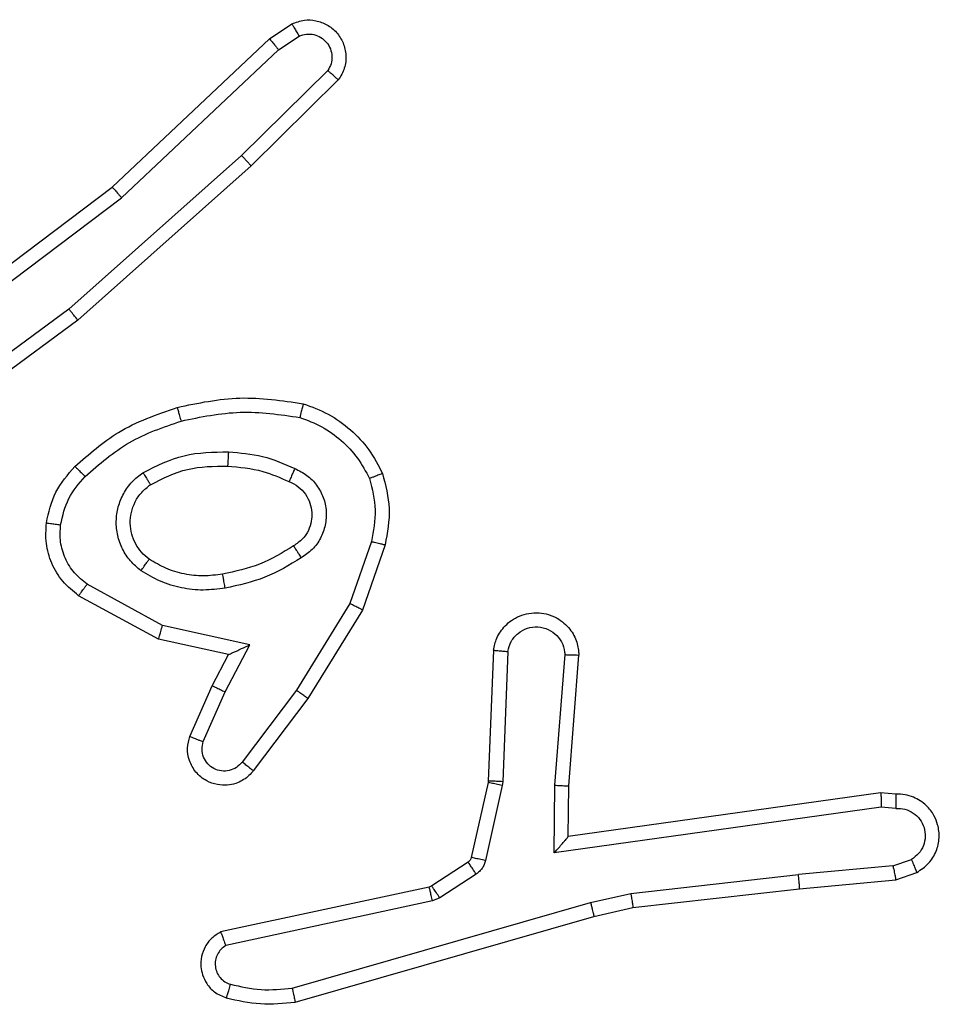
# Model space of a CAD drawing. Units: millimetres. Extents: x -5670 to 5536, y -3372 to 11289.
# Drawn here: x -2571 to -2558, y 4201 to 4215 of the extents above; entities that cross this region are included whole.
import ezdxf

# ---------------------------------------------------------------- set-up
doc = ezdxf.new("R2010")
doc.units = ezdxf.units.MM
doc.layers.add('Toestel 2D', color=7, linetype='Continuous', lineweight=20)

# ---------------------------------------------------------------- blocks, each defined once
blk = doc.blocks.new('wd1506 s')
at = {"color": 7, "linetype": 'Continuous', "lineweight": 25}
for p, q in [((-2299.973, -522.7392), (-2299.9415, -522.7182)), ((-2299.9602, -522.7547), (-2299.9313, -522.7354)), ((-2300.1942, -522.9481), (-2299.973, -522.7392)), ((-2300.1811, -522.9632), (-2299.9602, -522.7547)), ((-2299.891, -522.7839), (-2300.0123, -522.9034)), ((-2299.8761, -522.7972), (-2299.9989, -522.9182)), ((-2300.0123, -522.9034), (-2300.2552, -523.1196)), ((-2299.9989, -522.9182), (-2300.2428, -523.1352)), ((-2300.4929, -523.1733), (-2300.1942, -522.9481)), ((-2300.4808, -523.1893), (-2300.1811, -522.9632)), ((-2300.2552, -523.1196), (-2300.4827, -523.2879)), ((-2300.2428, -523.1352), (-2300.473, -523.3056)), ((-2299.8294, -523.447), (-2299.8597, -523.5343)), ((-2299.8102, -523.4516), (-2299.8421, -523.5434)), ((-2300.1235, -523.565), (-2300.2296, -523.507)), ((-2300.1292, -523.5843), (-2300.2416, -523.5232)), ((-2299.8597, -523.5343), (-2299.9349, -523.6564)), ((-2299.8421, -523.5434), (-2299.919, -523.668)), ((-2300.0008, -523.5923), (-2300.1235, -523.565)), ((-2300.0308, -523.6062), (-2300.1292, -523.5843)), ((-2300.0354, -523.6587), (-2300.0008, -523.5923)), ((-2300.0536, -523.65), (-2300.0308, -523.6062)), ((-2299.6578, -523.6), (-2299.6651, -523.7842)), ((-2299.6375, -523.6017), (-2299.6448, -523.785)), ((-2299.5714, -523.79), (-2299.557, -523.6062)), ((-2299.5517, -523.7908), (-2299.5374, -523.6068)), ((-2300.0851, -523.7213), (-2300.0536, -523.65)), ((-2300.0663, -523.7286), (-2300.0354, -523.6587)), ((-2299.9349, -523.6564), (-2300.0114, -523.7574)), ((-2299.919, -523.668), (-2299.9959, -523.7697)), ((-2299.6654, -523.786), (-2299.6889, -523.8917)), ((-2299.6455, -523.7904), (-2299.6691, -523.8961)), ((-2299.6651, -523.7842), (-2299.6654, -523.786)), ((-2299.6448, -523.785), (-2299.6455, -523.7904)), ((-2299.5723, -523.8853), (-2299.5714, -523.79)), ((-2299.5524, -523.8623), (-2299.5517, -523.7908)), ((-2299.1129, -523.8005), (-2299.5524, -523.8623)), ((-2299.0917, -523.8025), (-2299.1129, -523.8005)), ((-2299.1119, -523.8207), (-2299.5723, -523.8853)), ((-2299.0916, -523.8226), (-2299.1119, -523.8207)), ((-2299.6934, -523.8982), (-2299.7447, -523.9318)), ((-2299.0955, -523.9036), (-2299.0694, -523.8944)), ((-2299.6821, -523.915), (-2299.7334, -523.9486)), ((-2299.4644, -523.9425), (-2299.2286, -523.9159)), ((-2299.0955, -523.9036), (-2299.2286, -523.9159)), ((-2299.0917, -523.9232), (-2299.0618, -523.9127)), ((-2299.227, -523.9357), (-2299.0917, -523.9232)), ((-2299.7482, -523.9333), (-2300.0417, -523.9966)), ((-2299.7447, -523.9318), (-2299.7482, -523.9333)), ((-2299.521, -523.9552), (-2299.4644, -523.9425)), ((-2299.4615, -523.9622), (-2299.227, -523.9357)), ((-2299.7437, -523.9529), (-2300.0345, -524.0157)), ((-2299.941, -524.0757), (-2299.521, -523.9552)), ((-2299.7334, -523.9486), (-2299.7437, -523.9529)), ((-2299.5164, -523.9746), (-2299.4615, -523.9622)), ((-2299.937, -524.0952), (-2299.5164, -523.9746))]:
    blk.add_line(p, q, dxfattribs=at)
for points, knots in [([(-2299.9415, -522.7182), (-2299.9357, -522.7161), (-2299.9249, -522.712), (-2299.9074, -522.713), (-2299.8916, -522.7188), (-2299.878, -522.7297), (-2299.8685, -522.7448), (-2299.8645, -522.7625), (-2299.8664, -522.7812), (-2299.8728, -522.7919), (-2299.8761, -522.7972)], [0, 0, 0, 0, 0.130688, 0.244986, 0.364027, 0.485794, 0.610214, 0.73732, 0.867196, 1, 1, 1, 1]), ([(-2299.9415, -522.7182), (-2299.9414, -522.7183), (-2299.9413, -522.7184), (-2299.9405, -522.7197), (-2299.9395, -522.7213), (-2299.9377, -522.7244), (-2299.9349, -522.7291), (-2299.9325, -522.7334), (-2299.9313, -522.7354)], [0, 0, 0, 0, 0.138194, 0.272397, 0.402593, 0.529929, 0.771954, 1, 1, 1, 1]), ([(-2299.9313, -522.7354), (-2299.9279, -522.7343), (-2299.9212, -522.732), (-2299.9103, -522.7328), (-2299.9004, -522.7369), (-2299.8922, -522.7439), (-2299.8867, -522.7532), (-2299.8846, -522.7638), (-2299.8857, -522.7746), (-2299.8892, -522.7808), (-2299.891, -522.7839)], [0, 0, 0, 0, 0.1251294, 0.2502302, 0.3751306, 0.500067, 0.6248261, 0.750052, 0.8752883, 1, 1, 1, 1]), ([(-2299.973, -522.7392), (-2299.9728, -522.7393), (-2299.9725, -522.7396), (-2299.9705, -522.7419), (-2299.9682, -522.7447), (-2299.9659, -522.7476), (-2299.9632, -522.751), (-2299.9612, -522.7534), (-2299.9602, -522.7547)], [0, 0, 0, 0, 0.198343, 0.430775, 0.55988, 0.697642, 0.844933, 1, 1, 1, 1]), ([(-2299.8761, -522.7972), (-2299.8763, -522.797), (-2299.8766, -522.7966), (-2299.8791, -522.7943), (-2299.882, -522.7917), (-2299.8847, -522.7893), (-2299.8877, -522.7867), (-2299.8899, -522.7848), (-2299.891, -522.7839)], [0, 0, 0, 0, 0.226738, 0.4685, 0.595077, 0.725948, 0.86094, 1, 1, 1, 1]), ([(-2299.9989, -522.9182), (-2299.999, -522.918), (-2299.9993, -522.9176), (-2300.0015, -522.9151), (-2300.0041, -522.9123), (-2300.0065, -522.9097), (-2300.0093, -522.9067), (-2300.0113, -522.9045), (-2300.0123, -522.9034)], [0, 0, 0, 0, 0.217222, 0.456133, 0.583382, 0.716688, 0.85538, 1, 1, 1, 1]), ([(-2300.1942, -522.9481), (-2300.1941, -522.9483), (-2300.1937, -522.9486), (-2300.1918, -522.9508), (-2300.1894, -522.9535), (-2300.187, -522.9563), (-2300.1842, -522.9596), (-2300.1821, -522.962), (-2300.1811, -522.9632)], [0, 0, 0, 0, 0.198667, 0.430825, 0.559944, 0.698518, 0.844849, 1, 1, 1, 1]), ([(-2300.2428, -523.1352), (-2300.2429, -523.1351), (-2300.2432, -523.1347), (-2300.245, -523.1324), (-2300.2473, -523.1295), (-2300.2495, -523.1267), (-2300.2522, -523.1233), (-2300.2542, -523.1209), (-2300.2552, -523.1196)], [0, 0, 0, 0, 0.198906, 0.430578, 0.560037, 0.697812, 0.844229, 1, 1, 1, 1]), ([(-2300.1029, -523.2581), (-2300.0735, -523.252), (-2300.0147, -523.2397), (-2299.9553, -523.2485), (-2299.9256, -523.2529)], [0, 0, 0, 0, 0.500007, 1, 1, 1, 1]), ([(-2300.2468, -523.3412), (-2300.2272, -523.3239), (-2300.1849, -523.2867), (-2300.1316, -523.2681), (-2300.1029, -523.2581)], [0, 0, 0, 0, 0.462963, 1, 1, 1, 1]), ([(-2300.1029, -523.2581), (-2300.1028, -523.2584), (-2300.1026, -523.2589), (-2300.1013, -523.2634), (-2300.0995, -523.2697), (-2300.0981, -523.2748), (-2300.0975, -523.2773)], [0, 0, 0, 0, 0.249747, 0.499575, 0.749357, 1, 1, 1, 1]), ([(-2300.0975, -523.2773), (-2300.0697, -523.2716), (-2300.0143, -523.2601), (-2299.9583, -523.2682), (-2299.9303, -523.2722)], [0, 0, 0, 0, 0.500006, 1, 1, 1, 1]), ([(-2299.9256, -523.2529), (-2299.9256, -523.2531), (-2299.9257, -523.2536), (-2299.9264, -523.2569), (-2299.9273, -523.2606), (-2299.9282, -523.264), (-2299.9292, -523.268), (-2299.9299, -523.2708), (-2299.9303, -523.2722)], [0, 0, 0, 0, 0.221608, 0.461877, 0.588606, 0.721249, 0.858355, 1, 1, 1, 1]), ([(-2299.9256, -523.2529), (-2299.9136, -523.2573), (-2299.8895, -523.2662), (-2299.8582, -523.2889), (-2299.8317, -523.317), (-2299.8198, -523.3397), (-2299.8139, -523.351)], [0, 0, 0, 0, 0.249969, 0.499969, 0.749895, 1, 1, 1, 1]), ([(-2300.2326, -523.3553), (-2300.2126, -523.338), (-2300.1726, -523.3032), (-2300.1225, -523.286), (-2300.0975, -523.2773)], [0, 0, 0, 0, 0.499888, 1, 1, 1, 1]), ([(-2299.9303, -523.2722), (-2299.9198, -523.2762), (-2299.8987, -523.2841), (-2299.8714, -523.3041), (-2299.8481, -523.3286), (-2299.8375, -523.3484), (-2299.8322, -523.3583)], [0, 0, 0, 0, 0.249907, 0.50001, 0.750284, 1, 1, 1, 1]), ([(-2300.151, -523.35), (-2300.1321, -523.3405), (-2300.0943, -523.3214), (-2300.052, -523.321), (-2300.0308, -523.3208)], [0, 0, 0, 0, 0.500013, 1, 1, 1, 1]), ([(-2300.0308, -523.3208), (-2300.0309, -523.3225), (-2300.0311, -523.326), (-2300.0313, -523.3306), (-2300.0315, -523.3343), (-2300.0317, -523.3378), (-2300.0319, -523.3403), (-2300.032, -523.3407), (-2300.032, -523.3408)], [0, 0, 0, 0, 0.170185, 0.326108, 0.469904, 0.601406, 0.825589, 1, 1, 1, 1]), ([(-2300.0308, -523.3208), (-2300.0146, -523.3221), (-2299.9821, -523.3247), (-2299.9522, -523.3376), (-2299.9373, -523.3441)], [0, 0, 0, 0, 0.499924, 1, 1, 1, 1]), ([(-2300.2869, -523.4208), (-2300.2836, -523.4058), (-2300.2769, -523.3759), (-2300.2568, -523.3528), (-2300.2468, -523.3412)], [0, 0, 0, 0, 0.499947, 1, 1, 1, 1]), ([(-2300.2468, -523.3412), (-2300.2466, -523.3414), (-2300.2461, -523.3418), (-2300.2428, -523.345), (-2300.2381, -523.3498), (-2300.2344, -523.3535), (-2300.2326, -523.3553)], [0, 0, 0, 0, 0.249983, 0.500096, 0.75003, 1, 1, 1, 1]), ([(-2300.1405, -523.3669), (-2300.1234, -523.3583), (-2300.0893, -523.3411), (-2300.0511, -523.3409), (-2300.032, -523.3408)], [0, 0, 0, 0, 0.500071, 1, 1, 1, 1]), ([(-2300.032, -523.3408), (-2300.0153, -523.3423), (-2299.9853, -523.3449), (-2299.9578, -523.3571), (-2299.9457, -523.3624)], [0, 0, 0, 0, 0.5587921, 1, 1, 1, 1]), ([(-2299.9373, -523.3441), (-2299.9381, -523.346), (-2299.9397, -523.3496), (-2299.9418, -523.3543), (-2299.9433, -523.3577), (-2299.9446, -523.3605), (-2299.9454, -523.3622), (-2299.9456, -523.3624), (-2299.9457, -523.3624)], [0, 0, 0, 0, 0.198044, 0.375932, 0.531654, 0.6673, 0.875422, 1, 1, 1, 1]), ([(-2299.9373, -523.3441), (-2299.9314, -523.347), (-2299.9196, -523.3529), (-2299.9059, -523.3673), (-2299.8964, -523.3847), (-2299.8923, -523.4042), (-2299.8937, -523.424), (-2299.9005, -523.4427), (-2299.9121, -523.4589), (-2299.9229, -523.4664), (-2299.9283, -523.4701)], [0, 0, 0, 0, 0.12491, 0.249872, 0.37484, 0.499794, 0.625047, 0.749918, 0.875025, 1, 1, 1, 1]), ([(-2300.2669, -523.4234), (-2300.264, -523.4106), (-2300.2583, -523.3851), (-2300.2411, -523.3653), (-2300.2326, -523.3553)], [0, 0, 0, 0, 0.499973, 1, 1, 1, 1]), ([(-2300.1538, -523.488), (-2300.159, -523.4836), (-2300.1693, -523.475), (-2300.1804, -523.4577), (-2300.1874, -523.4386), (-2300.1894, -523.4182), (-2300.1865, -523.398), (-2300.1789, -523.3791), (-2300.1671, -523.3624), (-2300.1564, -523.3541), (-2300.151, -523.35)], [0, 0, 0, 0, 0.124872, 0.249885, 0.374987, 0.499827, 0.624972, 0.750207, 0.875001, 1, 1, 1, 1]), ([(-2300.151, -523.35), (-2300.1496, -523.3522), (-2300.1469, -523.3566), (-2300.1434, -523.3623), (-2300.141, -523.3661), (-2300.1407, -523.3666), (-2300.1405, -523.3669)], [0, 0, 0, 0, 0.249444, 0.500179, 0.749374, 1, 1, 1, 1]), ([(-2299.9457, -523.3624), (-2299.9411, -523.3646), (-2299.9321, -523.369), (-2299.922, -523.3799), (-2299.9155, -523.3925), (-2299.9128, -523.4057), (-2299.9136, -523.4189), (-2299.9179, -523.4318), (-2299.9262, -523.4444), (-2299.9347, -523.4501), (-2299.9392, -523.4531)], [0, 0, 0, 0, 0.133327, 0.26141, 0.384506, 0.502665, 0.612386, 0.730348, 0.859501, 1, 1, 1, 1]), ([(-2299.8139, -523.351), (-2299.8141, -523.3511), (-2299.8144, -523.3512), (-2299.817, -523.3524), (-2299.8203, -523.3536), (-2299.8237, -523.355), (-2299.8277, -523.3565), (-2299.8307, -523.3577), (-2299.8322, -523.3583)], [0, 0, 0, 0, 0.19292, 0.423648, 0.552927, 0.692518, 0.841297, 1, 1, 1, 1]), ([(-2299.8322, -523.3583), (-2299.8285, -523.373), (-2299.821, -523.4024), (-2299.8266, -523.4321), (-2299.8294, -523.447)], [0, 0, 0, 0, 0.500449, 1, 1, 1, 1]), ([(-2299.8139, -523.351), (-2299.8096, -523.3675), (-2299.8008, -523.4007), (-2299.8071, -523.4345), (-2299.8102, -523.4516)], [0, 0, 0, 0, 0.495026, 1, 1, 1, 1]), ([(-2300.1425, -523.4717), (-2300.1462, -523.4686), (-2300.1536, -523.4625), (-2300.1618, -523.4503), (-2300.1673, -523.4364), (-2300.1695, -523.4212), (-2300.1679, -523.4057), (-2300.1625, -523.3907), (-2300.1534, -523.377), (-2300.1448, -523.3703), (-2300.1405, -523.3669)], [0, 0, 0, 0, 0.115995, 0.234689, 0.355575, 0.479319, 0.605606, 0.734625, 0.865911, 1, 1, 1, 1]), ([(-2300.2416, -523.5232), (-2300.2494, -523.5168), (-2300.265, -523.5042), (-2300.2803, -523.4782), (-2300.2887, -523.4498), (-2300.2875, -523.4304), (-2300.2869, -523.4208)], [0, 0, 0, 0, 0.255738, 0.507879, 0.755601, 1, 1, 1, 1]), ([(-2300.2869, -523.4208), (-2300.2866, -523.4208), (-2300.286, -523.4209), (-2300.2814, -523.4215), (-2300.2747, -523.4224), (-2300.2695, -523.4231), (-2300.2669, -523.4234)], [0, 0, 0, 0, 0.250161, 0.500247, 0.750026, 1, 1, 1, 1]), ([(-2300.2296, -523.507), (-2300.2359, -523.5019), (-2300.2485, -523.4919), (-2300.2612, -523.471), (-2300.2683, -523.4476), (-2300.2674, -523.4315), (-2300.2669, -523.4234)], [0, 0, 0, 0, 0.250161, 0.499786, 0.750023, 1, 1, 1, 1]), ([(-2299.9392, -523.4531), (-2299.9547, -523.4626), (-2299.9857, -523.4814), (-2300.0213, -523.489), (-2300.039, -523.4928)], [0, 0, 0, 0, 0.500086, 1, 1, 1, 1]), ([(-2299.9392, -523.4531), (-2299.9391, -523.4532), (-2299.9389, -523.4534), (-2299.9379, -523.4549), (-2299.9362, -523.4575), (-2299.9342, -523.4607), (-2299.9315, -523.465), (-2299.9294, -523.4683), (-2299.9283, -523.4701)], [0, 0, 0, 0, 0.124933, 0.332907, 0.468435, 0.624407, 0.802409, 1, 1, 1, 1]), ([(-2299.8294, -523.447), (-2299.828, -523.4474), (-2299.8252, -523.448), (-2299.8213, -523.4489), (-2299.8178, -523.4498), (-2299.8142, -523.4506), (-2299.8109, -523.4514), (-2299.8105, -523.4515), (-2299.8102, -523.4516)], [0, 0, 0, 0, 0.141091, 0.277641, 0.409526, 0.536633, 0.777041, 1, 1, 1, 1]), ([(-2300.1538, -523.488), (-2300.1523, -523.4859), (-2300.1493, -523.4816), (-2300.1455, -523.4762), (-2300.143, -523.4725), (-2300.1427, -523.4719), (-2300.1425, -523.4717)], [0, 0, 0, 0, 0.249677, 0.49992, 0.749802, 1, 1, 1, 1]), ([(-2300.039, -523.4928), (-2300.048, -523.494), (-2300.0659, -523.4965), (-2300.093, -523.4933), (-2300.1192, -523.4857), (-2300.1347, -523.4763), (-2300.1425, -523.4717)], [0, 0, 0, 0, 0.250012, 0.500033, 0.749962, 1, 1, 1, 1]), ([(-2299.9283, -523.4701), (-2299.945, -523.4801), (-2299.9783, -523.5002), (-2300.0163, -523.5084), (-2300.0353, -523.5125)], [0, 0, 0, 0, 0.499957, 1, 1, 1, 1]), ([(-2300.0353, -523.5125), (-2300.0456, -523.5138), (-2300.0661, -523.5165), (-2300.0971, -523.5128), (-2300.1271, -523.504), (-2300.1449, -523.4933), (-2300.1538, -523.488)], [0, 0, 0, 0, 0.249918, 0.499959, 0.749988, 1, 1, 1, 1]), ([(-2300.0353, -523.5125), (-2300.0358, -523.5099), (-2300.0367, -523.5047), (-2300.038, -523.4982), (-2300.0388, -523.4937), (-2300.039, -523.4931), (-2300.039, -523.4928)], [0, 0, 0, 0, 0.250229, 0.500206, 0.749839, 1, 1, 1, 1]), ([(-2300.2416, -523.5232), (-2300.2414, -523.523), (-2300.241, -523.5225), (-2300.2388, -523.5196), (-2300.2365, -523.5164), (-2300.2344, -523.5135), (-2300.232, -523.5104), (-2300.2304, -523.5081), (-2300.2296, -523.507)], [0, 0, 0, 0, 0.236091, 0.480808, 0.607026, 0.735969, 0.866418, 1, 1, 1, 1]), ([(-2299.8421, -523.5434), (-2299.8424, -523.5432), (-2299.8429, -523.5429), (-2299.8469, -523.5408), (-2299.8527, -523.5378), (-2299.8573, -523.5355), (-2299.8597, -523.5343)], [0, 0, 0, 0, 0.249929, 0.49958, 0.7497, 1, 1, 1, 1]), ([(-2299.6578, -523.6), (-2299.6565, -523.5942), (-2299.6538, -523.5816), (-2299.6438, -523.5674), (-2299.6322, -523.5574), (-2299.6209, -523.5513), (-2299.6077, -523.5475), (-2299.5938, -523.5468), (-2299.5802, -523.5493), (-2299.5647, -523.5559), (-2299.5498, -523.5688), (-2299.5394, -523.5876), (-2299.538, -523.6007), (-2299.5374, -523.6068)], [0, 0, 0, 0, 0.097042, 0.2133575, 0.2792774, 0.3499557, 0.4255598, 0.5048636, 0.5804413, 0.6522052, 0.7835184, 0.899369, 1, 1, 1, 1]), ([(-2300.1292, -523.5843), (-2300.1292, -523.5841), (-2300.129, -523.5836), (-2300.1281, -523.5806), (-2300.127, -523.577), (-2300.126, -523.5735), (-2300.1248, -523.5695), (-2300.124, -523.5665), (-2300.1235, -523.565)], [0, 0, 0, 0, 0.207683, 0.443132, 0.57124, 0.707458, 0.850368, 1, 1, 1, 1]), ([(-2299.6375, -523.6017), (-2299.6362, -523.5969), (-2299.6337, -523.5871), (-2299.6235, -523.5756), (-2299.6103, -523.5682), (-2299.5951, -523.5663), (-2299.5804, -523.57), (-2299.568, -523.5787), (-2299.5592, -523.5913), (-2299.5578, -523.6013), (-2299.557, -523.6062)], [0, 0, 0, 0, 0.124973, 0.249853, 0.374982, 0.499947, 0.62494, 0.749984, 0.874795, 1, 1, 1, 1]), ([(-2300.0308, -523.6062), (-2300.0307, -523.6061), (-2300.0303, -523.606), (-2300.028, -523.6049), (-2300.0244, -523.6033), (-2300.019, -523.6008), (-2300.011, -523.5972), (-2300.0046, -523.5941), (-2300.0008, -523.5923)], [0, 0, 0, 0, 0.101643, 0.21454, 0.345029, 0.496087, 0.698327, 1, 1, 1, 1]), ([(-2299.6578, -523.6), (-2299.6577, -523.6), (-2299.6575, -523.6), (-2299.6562, -523.6001), (-2299.6542, -523.6002), (-2299.6507, -523.6006), (-2299.6451, -523.601), (-2299.64, -523.6015), (-2299.6375, -523.6017)], [0, 0, 0, 0, 0.132261, 0.262628, 0.39074, 0.516739, 0.762034, 1, 1, 1, 1]), ([(-2299.557, -523.6062), (-2299.5546, -523.6063), (-2299.5496, -523.6064), (-2299.543, -523.6066), (-2299.5393, -523.6067), (-2299.5376, -523.6068), (-2299.5375, -523.6068), (-2299.5374, -523.6068)], [0, 0, 0, 0, 0.238386, 0.484028, 0.737296, 0.867693, 1, 1, 1, 1]), ([(-2300.0536, -523.65), (-2300.0533, -523.6501), (-2300.0527, -523.6502), (-2300.0485, -523.6522), (-2300.0425, -523.6552), (-2300.0377, -523.6575), (-2300.0354, -523.6587)], [0, 0, 0, 0, 0.250172, 0.500156, 0.749599, 1, 1, 1, 1]), ([(-2299.919, -523.668), (-2299.9192, -523.6678), (-2299.9196, -523.6674), (-2299.9233, -523.6648), (-2299.9286, -523.6609), (-2299.9328, -523.6579), (-2299.9349, -523.6564)], [0, 0, 0, 0, 0.250111, 0.499695, 0.749514, 1, 1, 1, 1]), ([(-2299.9959, -523.7697), (-2299.9964, -523.7703), (-2300.0006, -523.7757), (-2300.0086, -523.7824), (-2300.021, -523.788), (-2300.0329, -523.7905), (-2300.0471, -523.7897), (-2300.0629, -523.7842), (-2300.0772, -523.7724), (-2300.0864, -523.7558), (-2300.0894, -523.7379), (-2300.0865, -523.7267), (-2300.0851, -523.7213)], [0, 0, 0, 0, 0.015035, 0.141312, 0.21083, 0.293963, 0.390642, 0.500755, 0.63557, 0.763722, 0.885364, 1, 1, 1, 1]), ([(-2300.0851, -523.7213), (-2300.0849, -523.7214), (-2300.0843, -523.7215), (-2300.0811, -523.7228), (-2300.0774, -523.7243), (-2300.0741, -523.7256), (-2300.0703, -523.7271), (-2300.0676, -523.7281), (-2300.0663, -523.7286)], [0, 0, 0, 0, 0.227853, 0.470017, 0.596825, 0.72724, 0.861785, 1, 1, 1, 1]), ([(-2300.0114, -523.7574), (-2300.014, -523.7601), (-2300.019, -523.7656), (-2300.0295, -523.7699), (-2300.0407, -523.7705), (-2300.0514, -523.767), (-2300.0604, -523.7602), (-2300.0663, -523.7506), (-2300.0687, -523.7395), (-2300.0671, -523.7323), (-2300.0663, -523.7286)], [0, 0, 0, 0, 0.1250422, 0.2501099, 0.3748372, 0.5000079, 0.6247643, 0.7496139, 0.8748473, 1, 1, 1, 1]), ([(-2299.9959, -523.7697), (-2299.996, -523.7697), (-2299.9962, -523.7696), (-2299.9972, -523.7686), (-2299.9989, -523.7674), (-2300.0016, -523.7652), (-2300.0058, -523.7618), (-2300.0096, -523.7588), (-2300.0114, -523.7574)], [0, 0, 0, 0, 0.139617, 0.275598, 0.406645, 0.534143, 0.774846, 1, 1, 1, 1]), ([(-2299.6455, -523.7904), (-2299.6484, -523.7898), (-2299.6542, -523.7885), (-2299.6608, -523.787), (-2299.6646, -523.7861), (-2299.6651, -523.7861), (-2299.6654, -523.786)], [0, 0, 0, 0, 0.279768, 0.558881, 0.779493, 1, 1, 1, 1]), ([(-2299.6448, -523.785), (-2299.6478, -523.7848), (-2299.6537, -523.7846), (-2299.6604, -523.7843), (-2299.6644, -523.7842), (-2299.6649, -523.7842), (-2299.6651, -523.7842)], [0, 0, 0, 0, 0.279774, 0.559161, 0.779429, 1, 1, 1, 1]), ([(-2299.5714, -523.79), (-2299.5688, -523.7901), (-2299.5636, -523.7904), (-2299.5571, -523.7908), (-2299.5527, -523.7909), (-2299.552, -523.7909), (-2299.5517, -523.7908)], [0, 0, 0, 0, 0.250369, 0.500164, 0.750348, 1, 1, 1, 1]), ([(-2299.1129, -523.8005), (-2299.1128, -523.8007), (-2299.1127, -523.8012), (-2299.1124, -523.8042), (-2299.1122, -523.8079), (-2299.1121, -523.8115), (-2299.112, -523.8159), (-2299.1119, -523.8191), (-2299.1119, -523.8207)], [0, 0, 0, 0, 0.198691, 0.430857, 0.559933, 0.697675, 0.845278, 1, 1, 1, 1]), ([(-2299.0917, -523.8025), (-2299.0917, -523.8026), (-2299.0916, -523.8028), (-2299.0916, -523.8041), (-2299.0915, -523.8062), (-2299.0915, -523.8096), (-2299.0915, -523.8151), (-2299.0915, -523.8202), (-2299.0916, -523.8226)], [0, 0, 0, 0, 0.133329, 0.26475, 0.393608, 0.51933, 0.764533, 1, 1, 1, 1]), ([(-2299.0618, -523.9127), (-2299.056, -523.9088), (-2299.0446, -523.9012), (-2299.0339, -523.8835), (-2299.0296, -523.8644), (-2299.0315, -523.8469), (-2299.0378, -523.8313), (-2299.0488, -523.817), (-2299.0635, -523.8074), (-2299.0787, -523.8028), (-2299.0873, -523.8026), (-2299.0917, -523.8025)], [0, 0, 0, 0, 0.131581, 0.258734, 0.381366, 0.499886, 0.587795, 0.700222, 0.837491, 0.915643, 1, 1, 1, 1]), ([(-2299.0916, -523.8226), (-2299.0872, -523.8227), (-2299.0785, -523.8229), (-2299.0665, -523.8286), (-2299.057, -523.8377), (-2299.0511, -523.8494), (-2299.0494, -523.8625), (-2299.0521, -523.8753), (-2299.0588, -523.8868), (-2299.0659, -523.8919), (-2299.0694, -523.8944)], [0, 0, 0, 0, 0.125018, 0.25001, 0.375188, 0.499707, 0.624797, 0.7496, 0.874827, 1, 1, 1, 1]), ([(-2299.5723, -523.8853), (-2299.5697, -523.8824), (-2299.5652, -523.8774), (-2299.56, -523.8712), (-2299.5565, -523.8672), (-2299.5542, -523.8645), (-2299.5527, -523.8627), (-2299.5525, -523.8624), (-2299.5524, -523.8623)], [0, 0, 0, 0, 0.300628, 0.503302, 0.651315, 0.780866, 0.895571, 1, 1, 1, 1]), ([(-2299.6889, -523.8917), (-2299.6893, -523.893), (-2299.6902, -523.8956), (-2299.6923, -523.8973), (-2299.6934, -523.8982)], [0, 0, 0, 0, 0.484089, 1, 1, 1, 1]), ([(-2299.6821, -523.915), (-2299.6837, -523.9125), (-2299.687, -523.9076), (-2299.6907, -523.902), (-2299.6929, -523.8988), (-2299.6933, -523.8984), (-2299.6934, -523.8982)], [0, 0, 0, 0, 0.280481, 0.558997, 0.779638, 1, 1, 1, 1]), ([(-2299.6691, -523.8961), (-2299.672, -523.8955), (-2299.6778, -523.8942), (-2299.6843, -523.8927), (-2299.6882, -523.8918), (-2299.6887, -523.8918), (-2299.6889, -523.8917)], [0, 0, 0, 0, 0.279675, 0.559104, 0.779457, 1, 1, 1, 1]), ([(-2299.6691, -523.8961), (-2299.6696, -523.898), (-2299.6707, -523.9018), (-2299.6736, -523.9069), (-2299.6774, -523.9115), (-2299.6805, -523.9138), (-2299.6821, -523.915)], [0, 0, 0, 0, 0.25016, 0.499439, 0.749156, 1, 1, 1, 1]), ([(-2299.0618, -523.9127), (-2299.0618, -523.9124), (-2299.062, -523.9119), (-2299.0632, -523.9088), (-2299.0647, -523.9053), (-2299.0661, -523.902), (-2299.0677, -523.8983), (-2299.0688, -523.8957), (-2299.0694, -523.8944)], [0, 0, 0, 0, 0.222825, 0.4632, 0.59024, 0.722655, 0.859179, 1, 1, 1, 1]), ([(-2299.227, -523.9357), (-2299.227, -523.9354), (-2299.2269, -523.9347), (-2299.2272, -523.9302), (-2299.2278, -523.9236), (-2299.2283, -523.9184), (-2299.2286, -523.9159)], [0, 0, 0, 0, 0.25044, 0.500663, 0.750864, 1, 1, 1, 1]), ([(-2299.0955, -523.9036), (-2299.0952, -523.9051), (-2299.0945, -523.9082), (-2299.0936, -523.9125), (-2299.0928, -523.916), (-2299.0921, -523.9195), (-2299.0917, -523.9225), (-2299.0917, -523.9229), (-2299.0917, -523.9232)], [0, 0, 0, 0, 0.156314, 0.303469, 0.44062, 0.569688, 0.802351, 1, 1, 1, 1]), ([(-2299.7437, -523.9529), (-2299.7442, -523.9503), (-2299.7454, -523.9452), (-2299.7468, -523.9387), (-2299.7479, -523.9342), (-2299.7481, -523.9336), (-2299.7482, -523.9333)], [0, 0, 0, 0, 0.249488, 0.499759, 0.749954, 1, 1, 1, 1]), ([(-2299.7334, -523.9486), (-2299.735, -523.9461), (-2299.7382, -523.9412), (-2299.742, -523.9357), (-2299.7442, -523.9324), (-2299.7445, -523.932), (-2299.7447, -523.9318)], [0, 0, 0, 0, 0.280429, 0.558993, 0.77962, 1, 1, 1, 1]), ([(-2299.4644, -523.9425), (-2299.4642, -523.9441), (-2299.4637, -523.9472), (-2299.463, -523.9515), (-2299.4624, -523.955), (-2299.4619, -523.9587), (-2299.4615, -523.9615), (-2299.4615, -523.962), (-2299.4615, -523.9622)], [0, 0, 0, 0, 0.154864, 0.302336, 0.439662, 0.569358, 0.801526, 1, 1, 1, 1]), ([(-2299.521, -523.9552), (-2299.5206, -523.957), (-2299.5197, -523.9604), (-2299.5186, -523.9648), (-2299.5178, -523.9685), (-2299.517, -523.9717), (-2299.5165, -523.974), (-2299.5165, -523.9744), (-2299.5164, -523.9746)], [0, 0, 0, 0, 0.174006, 0.333737, 0.480648, 0.611883, 0.833665, 1, 1, 1, 1]), ([(-2300.0417, -523.9966), (-2300.0461, -523.9993), (-2300.0548, -524.0046), (-2300.064, -524.017), (-2300.0692, -524.031), (-2300.07, -524.0447), (-2300.0674, -524.0577), (-2300.0614, -524.0702), (-2300.0503, -524.0825), (-2300.0396, -524.0869), (-2300.0338, -524.0893)], [0, 0, 0, 0, 0.128973, 0.254909, 0.37816, 0.500383, 0.595451, 0.710487, 0.845388, 1, 1, 1, 1]), ([(-2300.0417, -523.9966), (-2300.0416, -523.9968), (-2300.0414, -523.9973), (-2300.0401, -524.0007), (-2300.0388, -524.0044), (-2300.0375, -524.0078), (-2300.0361, -524.0116), (-2300.0351, -524.0143), (-2300.0345, -524.0157)], [0, 0, 0, 0, 0.228535, 0.470944, 0.597099, 0.728086, 0.861924, 1, 1, 1, 1]), ([(-2300.0345, -524.0157), (-2300.0369, -524.0173), (-2300.0416, -524.0207), (-2300.0466, -524.028), (-2300.0493, -524.0364), (-2300.0496, -524.0451), (-2300.0473, -524.0536), (-2300.0426, -524.061), (-2300.0362, -524.0671), (-2300.0307, -524.0692), (-2300.028, -524.0702)], [0, 0, 0, 0, 0.125136, 0.250071, 0.375319, 0.50001, 0.624841, 0.750221, 0.875203, 1, 1, 1, 1]), ([(-2300.028, -524.0702), (-2300.0288, -524.0727), (-2300.0303, -524.0777), (-2300.0322, -524.0841), (-2300.0335, -524.0885), (-2300.0337, -524.0891), (-2300.0338, -524.0893)], [0, 0, 0, 0, 0.250551, 0.499999, 0.750356, 1, 1, 1, 1]), ([(-2300.028, -524.0702), (-2300.0137, -524.0734), (-2299.985, -524.0799), (-2299.9557, -524.0771), (-2299.941, -524.0757)], [0, 0, 0, 0, 0.5000101, 1, 1, 1, 1]), ([(-2299.941, -524.0757), (-2299.9407, -524.0772), (-2299.94, -524.0803), (-2299.9391, -524.0844), (-2299.9384, -524.0879), (-2299.9376, -524.0916), (-2299.937, -524.0945), (-2299.937, -524.095), (-2299.937, -524.0952)], [0, 0, 0, 0, 0.153069, 0.296868, 0.433085, 0.562332, 0.795998, 1, 1, 1, 1]), ([(-2300.0338, -524.0893), (-2300.0179, -524.0929), (-2299.9859, -524.1001), (-2299.9533, -524.0968), (-2299.937, -524.0952)], [0, 0, 0, 0, 0.499973, 1, 1, 1, 1])]:
    blk.add_open_spline(points, degree=3, knots=knots, dxfattribs=at)
blk = doc.blocks.new('VPL-03-WD1506')
at = {"layer": 'Toestel 2D', "xscale": 10, "yscale": 10, "zscale": 10}
blk.add_blockref('wd1506 s', (20431.959, 9442.371), dxfattribs=at)
blk = doc.blocks.new('VPL-18-RB1506')
blk.add_blockref('VPL-03-WD1506', (0, 0))
blk = doc.blocks.new('VPL-18-RC1506')
blk.add_blockref('VPL-18-RB1506', (0, 0))

msp = doc.modelspace()

# ---------------------------------------------------------------- block references
msp.add_blockref('VPL-18-RC1506', (0, 0))

doc.saveas('drawing.dxf')
